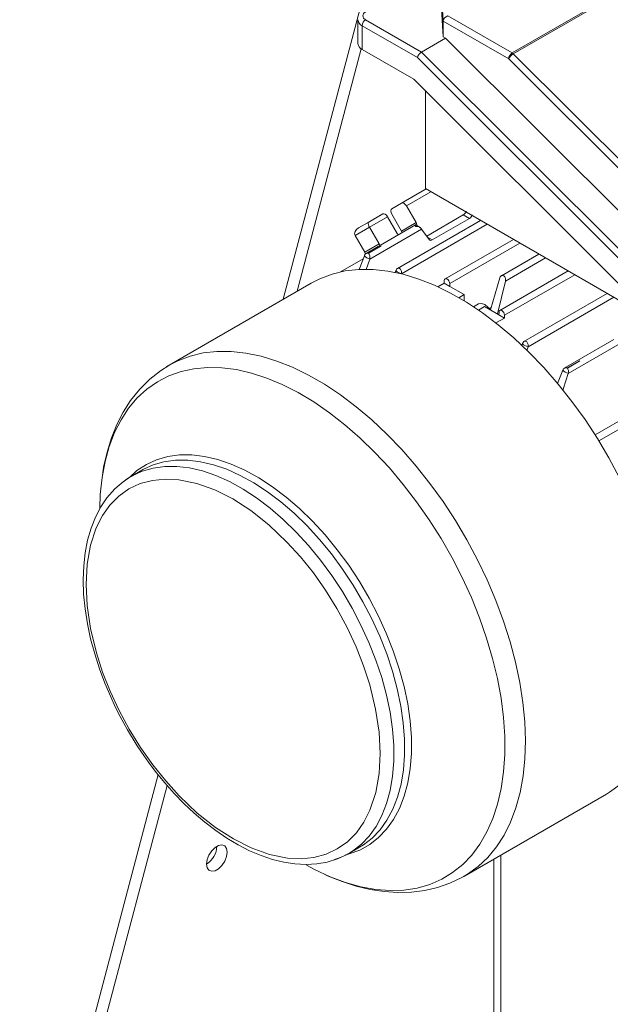
# Model space of a CAD drawing. Units: millimetres. Extents: x 0 to 2100, y 0 to 1485.
# Drawn here: x 368 to 470, y 203 to 372 of the extents above; entities that cross this region are included whole.
import ezdxf

# ---------------------------------------------------------------- set-up
doc = ezdxf.new("R2010")
doc.units = ezdxf.units.MM
doc.header["$LTSCALE"] = 5

msp = doc.modelspace()

# ---------------------------------------------------------------- linework, layer by layer
at = {"color": 7, "linetype": 'Continuous', "lineweight": 15}
for p, q in [((500.262, 393.737), (453.121, 366.524)), ((500.463, 393.58), (453.323, 366.366)), ((430.119, 386.409), (413.7, 324.091)), ((441.243, 372.02), (440.851, 379.05)), ((440.851, 376.328), (441.243, 369.299)), ((426.566, 372.246), (426.566, 368.163)), ((427.887, 372.246), (437.509, 366.691)), ((441.243, 372.02), (452.532, 365.503)), ((441.243, 369.299), (441.243, 372.02)), ((442.065, 372.906), (453.121, 366.524)), ((436.816, 365.731), (427.298, 371.225)), ((427.298, 371.225), (427.298, 367.143)), ((437.509, 366.691), (441.634, 369.073)), ((441.634, 369.073), (441.243, 369.299)), ((477.251, 333.541), (441.634, 369.073)), ((427.111, 367.263), (416.102, 325.478)), ((427.298, 367.143), (436.193, 362.008)), ((473.127, 331.16), (437.509, 366.691)), ((436.816, 365.731), (472.433, 330.199)), ((452.532, 365.503), (477.385, 340.71)), ((453.323, 366.366), (477.931, 341.817)), ((436.193, 362.008), (471.81, 326.477)), ((438.178, 360.027), (438.178, 343.169)), ((438.296, 343.101), (434.072, 340.663)), ((438.178, 343.169), (475.343, 321.715)), ((432.405, 339.7), (434.072, 340.663)), ((434.905, 340.182), (436.572, 337.295)), ((430.831, 338.792), (428.326, 337.346)), ((431.664, 338.311), (428.571, 336.525)), ((429.164, 337.829), (430.831, 338.792)), ((433.331, 335.424), (431.664, 338.311)), ((434.072, 335.851), (432.405, 338.738)), ((447.694, 337.676), (433.362, 329.402)), ((438.403, 334.986), (444.695, 338.618)), ((445.761, 338.002), (439.371, 334.313)), ((445.761, 338.002), (444.695, 338.618)), ((426.071, 335.081), (428.571, 336.525)), ((426.66, 336.384), (428.326, 337.346)), ((426.66, 336.384), (428.327, 337.346)), ((436.495, 336.9), (427.951, 331.968)), ((428.571, 336.525), (430.237, 333.638)), ((437.536, 336.187), (428.595, 331.025)), ((448.832, 337.019), (434.052, 328.486)), ((436.572, 337.295), (434.072, 335.851)), ((437.308, 336.438), (436.43, 336.945)), ((436.572, 337.295), (436.781, 336.742)), ((437.4, 336.352), (437.536, 336.187)), ((438.853, 334.363), (437.536, 336.187)), ((427.737, 332.194), (426.071, 335.081)), ((433.527, 335.184), (433.331, 335.424)), ((434.182, 335.562), (434.072, 335.851)), ((453.348, 334.412), (441.574, 327.615)), ((430.237, 333.638), (427.737, 332.194)), ((428.361, 332.035), (430.494, 333.267)), ((430.547, 333.239), (428.414, 332.008)), ((430.237, 333.638), (430.346, 333.351)), ((430.494, 333.267), (430.547, 333.239)), ((442.388, 326.797), (454.463, 333.768)), ((427.459, 331.072), (423.529, 328.803)), ((427.665, 331.603), (426.745, 329.231)), ((427.665, 331.603), (427.683, 331.623)), ((427.666, 331.578), (427.683, 331.623)), ((427.825, 331.962), (427.737, 332.194)), ((428.595, 331.025), (428.003, 329.203)), ((428.612, 331.081), (428.595, 331.025)), ((457.744, 331.874), (451.283, 328.144)), ((451.967, 327.225), (458.882, 331.217)), ((433.091, 329.045), (432.964, 328.717)), ((433.091, 329.045), (433.131, 329.073)), ((434.066, 328.531), (434.052, 328.486)), ((449.385, 322.276), (451.024, 327.769)), ((462.776, 328.97), (451.002, 322.173)), ((467.414, 300.743), (516.423, 329.036)), ((418.529, 326.879), (394.067, 312.757)), ((440.324, 326.241), (441.42, 326.874)), ((441.42, 326.874), (441.435, 327.326)), ((441.42, 326.874), (442.404, 326.306)), ((442.388, 326.797), (442.404, 326.306)), ((442.404, 326.306), (444.858, 324.89)), ((451.967, 327.225), (450.629, 321.558)), ((444.858, 324.89), (443.944, 324.362)), ((444.858, 324.89), (444.858, 323.822)), ((469.497, 325.09), (455.157, 316.811)), ((455.862, 315.904), (470.635, 324.433)), ((447.352, 323.292), (446.485, 322.792)), ((447.321, 322.23), (448.393, 322.849)), ((448.393, 322.849), (450.848, 321.432)), ((448.512, 323.12), (448.394, 323.188)), ((449.217, 322.485), (449.496, 322.646)), ((451.831, 320.864), (450.343, 320.005)), ((450.848, 321.432), (450.863, 321.905)), ((450.848, 321.432), (451.831, 320.864)), ((451.817, 321.333), (451.831, 320.864)), ((454.891, 316.46), (454.781, 316.175)), ((454.891, 316.46), (454.927, 316.488)), ((455.862, 315.904), (455.675, 315.268)), ((455.874, 315.944), (455.862, 315.904)), ((470.672, 317.17), (462.11, 312.227)), ((471.713, 316.457), (462.786, 311.304)), ((462.588, 312.28), (464.721, 313.511)), ((464.774, 313.477), (462.641, 312.246)), ((464.721, 313.511), (464.774, 313.477)), ((461.835, 311.877), (460.953, 309.602)), ((461.829, 311.84), (461.849, 311.894)), ((461.835, 311.877), (461.849, 311.894)), ((462.8, 311.35), (462.786, 311.304)), ((468.08, 299.68), (477.565, 305.155)), ((387.056, 293.303), (387.483, 293.561)), ((389.352, 294.64), (387.483, 293.561)), ((389.521, 294.736), (389.352, 294.64)), ((392.124, 242.2), (368.287, 151.728)), ((393.671, 240.342), (370.055, 150.708)), ((444.896, 224.709), (469.359, 238.831)), ((424.98, 228.607), (426.849, 229.686)), ((424.98, 228.607), (424.702, 228.452)), ((444.88, 224.7), (444.716, 224.607))]:
    msp.add_line(p, q, dxfattribs=at)
at = {"color": 8, "linetype": 'Continuous', "lineweight": 15}
for p, q in [((439.129, 342.62), (434.905, 340.182)), ((432.405, 339.7), (434.072, 340.663)), ((438.545, 334.79), (439.371, 334.313)), ((463.911, 328.314), (451.817, 321.333)), ((449.984, 227.646), (449.984, 196.85)), ((451.163, 196.85), (451.163, 228.327))]:
    msp.add_line(p, q, dxfattribs=at)
at = {"color": 7, "linetype": 'Continuous', "lineweight": 15, "flags": 128}
for points in [[(427.887, 373.607), (427.536, 373.308), (427.434, 373.122), (427.399, 372.926), (427.433, 372.731), (427.536, 372.544), (427.887, 372.246)], [(432.405, 338.738), (432.277, 339.033), (432.232, 339.319), (432.277, 339.553), (432.405, 339.7)], [(434.072, 340.663), (434.263, 340.7), (434.488, 340.622), (434.714, 340.44), (434.905, 340.182)], [(430.831, 338.792), (431.022, 338.829), (431.247, 338.751), (431.473, 338.569), (431.664, 338.311)], [(426.071, 335.081), (426.011, 335.226), (425.988, 335.388), (426.006, 335.569), (426.071, 335.762), (426.319, 336.119), (426.66, 336.384)], [(436.453, 336.65), (436.484, 336.872), (436.505, 336.902), (436.526, 336.857)], [(428.361, 332.035), (428.36, 332.035), (428.359, 332.035), (428.355, 332.034), (428.343, 332.034), (428.304, 332.038), (428.247, 332.04), (428.141, 332.033), (427.942, 331.962), (427.761, 331.784), (427.683, 331.623)], [(428.612, 331.081), (428.633, 331.342), (428.592, 331.601), (428.507, 331.835), (428.456, 331.93), (428.413, 332.004), (428.413, 332.006), (428.414, 332.007), (428.414, 332.008)], [(471.631, 293.342), (469.795, 296.772), (467.807, 300.12), (465.68, 303.366), (463.424, 306.493), (461.055, 309.48), (458.585, 312.312), (456.029, 314.97), (453.402, 317.44), (450.72, 319.707), (447.998, 321.758), (445.252, 323.58), (442.498, 325.164), (439.753, 326.499), (437.033, 327.578), (434.353, 328.395), (431.729, 328.944), (429.177, 329.223), (426.712, 329.23), (424.348, 328.964), (422.099, 328.428), (419.978, 327.625), (418.529, 326.879)], [(433.131, 329.073), (433.212, 329.252), (433.278, 329.337), (433.369, 329.406), (433.549, 329.45), (433.648, 329.435), (433.737, 329.396), (433.879, 329.269), (433.95, 329.164), (434.015, 329.029), (434.06, 328.88), (434.08, 328.744), (434.066, 328.531)], [(441.435, 327.326), (441.475, 327.505), (441.577, 327.617), (441.727, 327.646), (441.902, 327.587), (442.08, 327.45), (442.233, 327.253), (442.341, 327.025), (442.388, 326.797)], [(451.024, 327.769), (451.091, 327.938), (451.221, 328.101), (451.319, 328.163), (451.425, 328.193), (451.548, 328.188), (451.667, 328.14), (451.777, 328.055), (451.869, 327.937), (451.933, 327.808), (451.976, 327.665), (451.996, 327.416), (451.967, 327.225)], [(449.277, 322.339), (448.958, 322.732), (448.395, 323.188), (447.831, 323.384), (447.353, 323.292), (447.352, 323.292)], [(450.863, 321.905), (450.91, 322.078), (451.018, 322.181), (451.172, 322.201), (451.349, 322.134), (451.525, 321.989), (451.674, 321.788), (451.776, 321.558), (451.817, 321.333)], [(454.927, 316.488), (455.007, 316.663), (455.075, 316.748), (455.168, 316.817), (455.273, 316.854), (455.375, 316.859), (455.544, 316.807), (455.629, 316.746), (455.709, 316.658), (455.827, 316.441), (455.872, 316.294), (455.891, 316.159), (455.874, 315.944)], [(382.076, 288.073), (382.172, 290.431), (382.481, 293.359), (382.998, 296.129), (383.719, 298.726), (384.64, 301.134), (385.755, 303.339), (387.059, 305.326), (388.542, 307.085), (390.196, 308.605), (392.012, 309.876), (393.977, 310.891), (396.081, 311.644), (398.311, 312.13), (400.653, 312.346), (403.093, 312.291), (405.616, 311.966), (408.208, 311.372), (410.853, 310.513), (413.535, 309.394), (416.237, 308.022), (418.944, 306.405), (421.639, 304.552), (424.306, 302.476), (426.929, 300.187), (429.492, 297.701), (431.98, 295.032), (434.378, 292.197), (436.671, 289.211), (438.845, 286.094), (440.888, 282.863), (442.788, 279.539), (444.532, 276.141), (446.11, 272.69), (447.514, 269.207), (448.733, 265.712), (449.762, 262.226), (450.594, 258.771), (451.223, 255.367), (451.646, 252.035), (451.861, 248.794), (451.867, 245.665), (451.662, 242.666), (451.249, 239.815), (450.63, 237.129), (449.808, 234.625), (448.789, 232.317), (447.579, 230.219), (446.184, 228.344), (444.614, 226.704), (442.878, 225.308), (440.986, 224.164), (438.95, 223.279), (436.781, 222.659), (434.494, 222.308), (432.101, 222.227), (429.617, 222.417), (427.058, 222.877), (424.437, 223.604), (421.772, 224.594), (419.078, 225.84), (417.67, 226.588)], [(393.96, 312.665), (392.544, 311.785), (390.698, 310.323), (388.978, 308.609), (387.402, 306.634), (386.138, 304.659), (385.034, 302.511), (384.098, 300.201), (383.336, 297.743), (382.752, 295.153), (382.481, 293.34)], [(462.588, 312.28), (462.588, 312.28), (462.587, 312.28), (462.585, 312.279), (462.577, 312.28), (462.552, 312.284), (462.46, 312.296), (462.314, 312.295), (462.132, 312.239), (461.963, 312.101), (461.849, 311.894)], [(462.786, 311.304), (461.946, 308.752), (461.842, 308.391)], [(387.035, 293.252), (386.177, 292.704), (384.69, 291.43), (383.324, 289.883), (382.254, 288.305), (381.338, 286.556), (380.582, 284.651), (379.991, 282.603), (379.568, 280.428), (379.314, 278.14), (379.227, 275.756), (379.307, 273.293), (379.55, 270.765), (379.952, 268.192), (380.506, 265.593), (381.205, 262.993), (382.033, 260.425), (382.959, 257.95), (383.967, 255.576), (384.751, 253.9), (385.592, 252.232), (386.87, 249.907)], [(379.715, 274.975), (379.897, 278.43), (380.476, 281.71), (381.476, 284.732), (382.532, 286.814), (383.819, 288.626), (385.355, 290.18), (387.102, 291.416), (389.039, 292.324), (391.147, 292.891), (393.354, 293.112), (395.681, 292.998), (398.794, 292.37), (401.922, 291.247), (405.004, 289.691), (408.087, 287.702), (411.218, 285.226), (414.335, 282.271), (416.665, 279.707), (418.877, 276.944), (420.991, 273.949), (422.935, 270.81), (424.689, 267.56), (426.234, 264.234), (427.529, 260.938), (428.594, 257.636), (429.606, 253.458), (430.197, 249.504), (430.391, 245.833)], [(430.391, 245.833), (430.209, 242.378), (429.63, 239.097), (428.63, 236.075), (427.574, 233.994), (426.288, 232.182), (424.751, 230.628), (423.004, 229.391), (421.067, 228.484), (418.959, 227.917), (416.752, 227.696), (414.425, 227.809), (411.312, 228.438), (408.184, 229.561), (405.102, 231.116), (402.019, 233.106), (398.889, 235.582), (395.772, 238.536), (393.441, 241.101), (391.229, 243.864), (389.115, 246.858), (387.171, 249.998), (385.417, 253.247), (383.872, 256.573), (382.577, 259.869), (381.512, 263.171), (380.5, 267.35), (379.909, 271.304), (379.715, 274.975)], [(386.87, 249.907), (388.553, 247.156), (389.269, 246.074), (390.499, 244.321), (391.827, 242.564), (393.302, 240.759), (394.89, 238.968), (396.575, 237.227), (398.341, 235.563), (400.171, 234), (402.054, 232.556), (403.977, 231.246), (405.926, 230.083), (407.892, 229.077), (409.864, 228.237), (411.832, 227.573), (413.786, 227.092), (415.717, 226.8), (417.616, 226.706), (419.474, 226.815), (421.28, 227.135), (423.025, 227.677), (424.676, 228.439)], [(469.359, 238.831), (469.891, 239.151), (471.719, 240.474)], [(400.485, 226.793), (400.591, 227.553), (400.898, 228.344), (401.369, 229.072), (401.946, 229.647), (402.56, 230.001), (403.137, 230.092), (403.607, 229.908), (403.914, 229.471), (404.02, 228.834), (403.914, 228.075), (403.607, 227.284), (403.137, 226.556), (402.56, 225.981), (401.946, 225.626), (401.369, 225.536), (400.898, 225.72), (400.591, 226.157), (400.485, 226.793)], [(420.879, 224.986), (421.429, 224.725), (423.848, 223.765), (426.271, 222.995), (428.687, 222.421), (431.085, 222.054), (433.454, 221.897), (435.782, 221.959), (438.059, 222.242), (440.271, 222.752), (442.41, 223.491), (444.462, 224.466), (444.866, 224.716)]]:
    msp.add_lwpolyline(points, dxfattribs=at)
at = {"color": 8, "linetype": 'Continuous', "lineweight": 15, "flags": 128}
for points in [[(394.067, 312.757), (395.515, 313.503), (397.636, 314.306), (399.885, 314.842), (402.249, 315.108), (404.714, 315.101), (407.266, 314.822), (409.89, 314.272), (412.57, 313.456), (415.29, 312.377), (418.035, 311.042), (420.789, 309.458), (423.535, 307.636), (426.257, 305.585), (428.939, 303.318), (431.566, 300.848), (434.122, 298.189), (436.592, 295.358), (438.961, 292.371), (441.217, 289.244), (443.344, 285.998), (445.332, 282.65), (447.168, 279.22), (448.842, 275.729), (450.343, 272.197), (451.663, 268.644), (452.794, 265.092), (453.73, 261.561), (454.465, 258.073), (454.994, 254.647), (455.315, 251.304), (455.426, 248.063), (455.326, 244.943), (455.015, 241.963), (454.496, 239.14), (453.772, 236.49), (452.846, 234.03), (451.724, 231.773), (450.413, 229.734), (448.921, 227.923), (447.256, 226.352), (445.428, 225.029), (444.88, 224.7)], [(387.133, 293.351), (388.494, 294.57), (390.114, 295.642), (391.882, 296.455), (393.783, 297.004), (395.802, 297.285), (397.925, 297.294), (400.133, 297.031), (402.411, 296.5), (404.739, 295.704), (407.101, 294.649), (409.476, 293.343), (411.848, 291.798), (414.196, 290.024), (416.504, 288.036), (418.752, 285.849), (420.923, 283.48), (423.001, 280.949), (424.968, 278.274), (426.81, 275.477), (428.512, 272.579), (430.061, 269.604), (431.445, 266.574), (432.652, 263.513), (433.673, 260.446), (434.502, 257.396), (435.129, 254.387), (435.552, 251.442), (435.767, 248.585), (435.771, 245.839), (435.566, 243.223), (435.152, 240.76), (434.533, 238.468), (433.714, 236.365), (432.7, 234.468), (431.501, 232.792), (430.125, 231.349), (428.583, 230.151), (426.887, 229.207), (425.051, 228.525), (424.445, 228.365)], [(387.483, 293.561), (387.654, 293.658), (389.399, 294.461), (391.275, 295.003), (393.269, 295.279), (395.364, 295.288), (397.544, 295.03), (399.793, 294.505), (402.091, 293.719), (404.422, 292.678), (406.767, 291.389), (409.108, 289.863), (411.427, 288.112), (413.704, 286.149), (415.924, 283.991), (418.067, 281.653), (420.118, 279.153), (422.06, 276.513), (423.878, 273.752), (425.559, 270.891), (427.087, 267.954), (428.453, 264.963), (429.645, 261.942), (430.653, 258.914), (431.471, 255.903), (432.091, 252.933), (432.508, 250.026), (432.72, 247.206), (432.724, 244.495), (432.522, 241.913), (432.113, 239.481), (431.502, 237.219), (430.693, 235.143), (429.693, 233.27), (428.509, 231.615), (427.15, 230.191), (425.628, 229.008), (424.98, 228.607)], [(426.849, 229.686), (427.497, 230.087), (429.019, 231.27), (430.378, 232.694), (431.561, 234.349), (432.562, 236.222), (433.371, 238.298), (433.982, 240.56), (434.39, 242.992), (434.593, 245.574), (434.589, 248.285), (434.377, 251.105), (433.96, 254.012), (433.34, 256.982), (432.522, 259.993), (431.514, 263.021), (430.322, 266.042), (428.956, 269.033), (427.427, 271.97), (425.747, 274.831), (423.929, 277.592), (421.987, 280.232), (419.936, 282.731), (417.793, 285.069), (415.573, 287.228), (413.296, 289.191), (410.977, 290.942), (408.636, 292.468), (406.291, 293.757), (403.96, 294.798), (401.661, 295.584), (399.413, 296.108), (397.233, 296.367), (395.138, 296.358), (393.144, 296.082), (391.268, 295.54), (389.523, 294.737), (389.521, 294.736)], [(386.029, 292.58), (386.054, 292.6), (387.056, 293.303)], [(424.702, 228.452), (423.954, 228.077), (422.422, 227.488)]]:
    msp.add_lwpolyline(points, dxfattribs=at)
at = {"color": 8, "linetype": 'Continuous', "lineweight": 15}
for centre, radius, start, end in [((427.79, 372.35), 1.228, 184.31761, 246.3647), ((428.771, 332.489), 1.417, 218.71998, 263.56812), ((434.172, 329.912), 1.386, 218.73961, 265.58554), ((455.984, 317.345), 1.406, 219.01371, 265.53728), ((462.966, 312.801), 1.46, 219.25845, 263.49375)]:
    msp.add_arc(centre, radius, start, end, dxfattribs=at)
at = {"color": 7, "linetype": 'Continuous', "lineweight": 15}
for centre, radius, start, end in [((428.577, 371.167), 1.281, 122.60534, 177.39318), ((427.817, 368.288), 1.257, 185.69736, 245.62227), ((453.811, 365.445), 1.281, 122.60467, 177.39767), ((452.618, 365.671), 0.991, 44.59765, 59.42974), ((454.344, 364.637), 2.009, 120.56602, 154.45193), ((443.993, 339.721), 1.308, 302.47253, 338.81705), ((445.093, 339.045), 1.238, 302.6614, 340.99943), ((429.498, 337.247), 1.175, 175.17681, 217.92325), ((436.589, 335.429), 1.229, 48.71343, 96.37397), ((439.138, 334.609), 0.376, 220.72242, 308.21837), ((428.087, 331.438), 0.657, 60.10582, 65.33349), ((402.603, 297.974), 17.071, 120.00409, 122.09877), ((462.201, 311.615), 0.77, 55.07356, 59.77811), ((461.666, 311.611), 1.164, 347.08001, 33.07919), ((398.55, 229.951), 3.704, 301.49216, 358.51309)]:
    msp.add_arc(centre, radius, start, end, dxfattribs=at)
for centre, major_axis, ratio, start_param, end_param in [((442.065, 372.226), (0.752, 0.463), 0.7171756, 1.1553425, 2.7261388), ((437.405, 366.071), (0.51, 0.666), 0.4693278, 0.8467505, 2.4175469)]:
    msp.add_ellipse(centre, major_axis=major_axis, ratio=ratio, start_param=start_param, end_param=end_param, dxfattribs=at)

doc.saveas('drawing.dxf')
